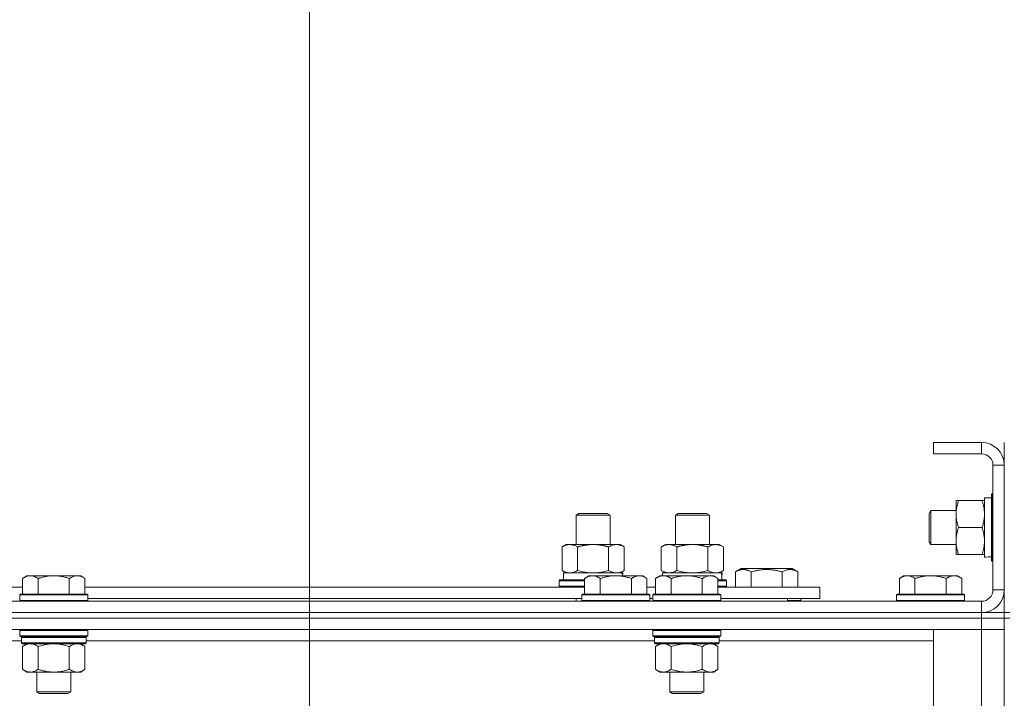
# Model space of a CAD drawing. Units: millimetres. Extents: x 0 to 21938, y -7 to 14850.
# Drawn here: x 15798 to 16145, y 12944 to 13183 of the extents above; entities that cross this region are included whole.
import ezdxf

# ---------------------------------------------------------------- set-up
doc = ezdxf.new("R2010")
doc.units = ezdxf.units.MM
doc.linetypes.add('K5LT_THIN', pattern=[0])
for name, color, linetype, true_color in [('DIM', 6, 'Continuous', 0xff00ff), ('R', 1, 'Continuous', 0xff0000), ('WELDING', 7, 'Continuous', 0xffffff)]:
    doc.layers.add(name, color=color, linetype=linetype, true_color=true_color)

msp = doc.modelspace()

# ---------------------------------------------------------------- linework, layer by layer
at = {"layer": 'DIM', "color": 7, "linetype": 'K5LT_THIN', "lineweight": 18}
msp.add_line((15899.99, 12526.79), (15899.99, 13603.46), dxfattribs=at)
at = {"layer": 'R', "color": 7, "linetype": 'K5LT_THIN', "lineweight": 18}
for p, q in [((16136.99, 13033.79), (16119.99, 13033.79)), ((16119.99, 13033.79), (16119.99, 13029.79)), ((16136.99, 13033.79), (16136.99, 13029.79)), ((16144.99, 13025.79), (16144.99, 13033.79)), ((16136.99, 13029.79), (16119.99, 13029.79)), ((16140.99, 12981.79), (16140.99, 13025.79)), ((16144.99, 13025.79), (16140.99, 13025.79)), ((16144.99, 12981.79), (16144.99, 13025.79)), ((16127.99, 12999.04), (16127.99, 13013.29)), ((16127.99, 13013.29), (16128.84, 13013.29)), ((16137.14, 13013.29), (16128.84, 13013.29)), ((16137.14, 13013.29), (16137.99, 13013.29)), ((16137.99, 12993.34), (16137.99, 13014.29)), ((16140.49, 13014.29), (16137.99, 13014.29)), ((16140.79, 13015.79), (16140.49, 13015.61)), ((16140.49, 12991.96), (16140.49, 13015.61)), ((16140.99, 13015.79), (16140.79, 13015.79)), ((16140.79, 12991.79), (16140.79, 13015.79)), ((16119.06, 13009.79), (16118.49, 13008.79)), ((16127.99, 13009.79), (16119.06, 13009.79)), ((16119.06, 12997.79), (16119.06, 13009.79)), ((15993.99, 13008.21), (15994.99, 13008.79)), ((15993.99, 13008.21), (16005.99, 13008.21)), ((15993.99, 12997.79), (15993.99, 13008.21)), ((15994.99, 13008.79), (16004.99, 13008.79)), ((16005.99, 13008.21), (16004.99, 13008.79)), ((16005.99, 12997.79), (16005.99, 13008.21)), ((16028.99, 13008.21), (16029.99, 13008.79)), ((16028.99, 12997.79), (16028.99, 13008.21)), ((16028.99, 13008.21), (16040.99, 13008.21)), ((16029.99, 13008.79), (16039.99, 13008.79)), ((16040.99, 13008.21), (16039.99, 13008.79)), ((16040.99, 12997.79), (16040.99, 13008.21)), ((16118.49, 12998.79), (16118.49, 13008.79)), ((16137.14, 13003.79), (16128.84, 13003.79)), ((15989.02, 12996.94), (15990.49, 12997.79)), ((15989.02, 12988.64), (15989.02, 12996.94)), ((15990.49, 12997.79), (15999.99, 12997.79)), ((15994.5, 12988.64), (15994.5, 12996.94)), ((15999.99, 12997.79), (16009.49, 12997.79)), ((16005.47, 12988.64), (16005.47, 12996.94)), ((16010.96, 12996.94), (16009.49, 12997.79)), ((16010.96, 12988.64), (16010.96, 12996.94)), ((16024.02, 12996.94), (16025.49, 12997.79)), ((16024.02, 12988.64), (16024.02, 12996.94)), ((16025.49, 12997.79), (16034.99, 12997.79)), ((16029.5, 12988.64), (16029.5, 12996.94)), ((16034.99, 12997.79), (16044.49, 12997.79)), ((16040.47, 12988.64), (16040.47, 12996.94)), ((16045.96, 12996.94), (16044.49, 12997.79)), ((16045.96, 12988.64), (16045.96, 12996.94)), ((16119.06, 12997.79), (16118.49, 12998.79)), ((16127.99, 12997.79), (16119.06, 12997.79)), ((16127.99, 12994.29), (16127.99, 12999.04)), ((16128.84, 12994.29), (16127.99, 12994.29)), ((16137.14, 12994.29), (16128.84, 12994.29)), ((16137.99, 12994.29), (16137.14, 12994.29)), ((16139.37, 12993.42), (16140.49, 12993.35)), ((16050.25, 12988.13), (16052.25, 12989.29)), ((16061.22, 12989.29), (16052.25, 12989.29)), ((16070.19, 12989.29), (16061.22, 12989.29)), ((16072.19, 12988.13), (16070.19, 12989.29)), ((16140.79, 12991.79), (16140.49, 12991.96)), ((16140.99, 12991.79), (16140.79, 12991.79)), ((15800.26, 12986.79), (15798.79, 12985.79)), ((15798.79, 12980.29), (15798.79, 12985.79)), ((15800.26, 12986.79), (15801.54, 12986.79)), ((15801.54, 12986.79), (15809.79, 12986.79)), ((15804.29, 12980.29), (15804.29, 12985.79)), ((15809.79, 12986.79), (15818.04, 12986.79)), ((15815.29, 12980.29), (15815.29, 12985.79)), ((15818.04, 12986.79), (15819.31, 12986.79)), ((15819.31, 12986.79), (15820.79, 12985.79)), ((15820.79, 12980.29), (15820.79, 12985.79)), ((15987.99, 12984.99), (15988.16, 12985.29)), ((15988.16, 12985.29), (15996.99, 12985.29)), ((15989.02, 12988.64), (15990.49, 12987.79)), ((15989.49, 12987.79), (16010.23, 12987.79)), ((15989.49, 12985.29), (15989.49, 12987.79)), ((15998.46, 12986.79), (15996.99, 12985.79)), ((15996.99, 12980.29), (15996.99, 12985.79)), ((15998.46, 12986.79), (15999.74, 12986.79)), ((15999.74, 12986.79), (16007.99, 12986.79)), ((16002.49, 12980.29), (16002.49, 12985.79)), ((16007.99, 12986.79), (16016.24, 12986.79)), ((16010.96, 12988.64), (16009.49, 12987.79)), ((16010.44, 12987.79), (16010.23, 12987.79)), ((16010.23, 12987.79), (16010.33, 12986.79)), ((16010.44, 12987.79), (16010.38, 12986.79)), ((16013.49, 12980.29), (16013.49, 12985.79)), ((16016.24, 12986.79), (16017.51, 12986.79)), ((16017.51, 12986.79), (16018.99, 12985.79)), ((16018.99, 12980.29), (16018.99, 12985.79)), ((16023.46, 12986.79), (16021.99, 12985.79)), ((16021.99, 12980.29), (16021.99, 12985.79)), ((16023.46, 12986.79), (16024.74, 12986.79)), ((16024.02, 12988.64), (16025.49, 12987.79)), ((16024.49, 12987.79), (16045.23, 12987.79)), ((16024.49, 12986.79), (16024.49, 12987.79)), ((16024.74, 12986.79), (16032.99, 12986.79)), ((16027.49, 12980.29), (16027.49, 12985.79)), ((16032.99, 12986.79), (16041.24, 12986.79)), ((16038.49, 12980.29), (16038.49, 12985.79)), ((16041.24, 12986.79), (16042.51, 12986.79)), ((16042.51, 12986.79), (16043.99, 12985.79)), ((16043.99, 12980.29), (16043.99, 12985.79)), ((16043.99, 12985.29), (16046.81, 12985.29)), ((16045.96, 12988.64), (16044.49, 12987.79)), ((16045.44, 12987.79), (16045.23, 12987.79)), ((16045.44, 12987.79), (16045.36, 12986.41)), ((16046.99, 12984.99), (16046.81, 12985.29)), ((16050.25, 12988.13), (16050.25, 12982.79)), ((16055.74, 12988.13), (16055.74, 12982.79)), ((16066.71, 12988.13), (16066.71, 12982.79)), ((16072.19, 12988.13), (16072.19, 12982.79)), ((16109.46, 12986.79), (16107.99, 12985.79)), ((16107.99, 12980.29), (16107.99, 12985.79)), ((16109.46, 12986.79), (16110.74, 12986.79)), ((16110.74, 12986.79), (16118.99, 12986.79)), ((16113.49, 12980.29), (16113.49, 12985.79)), ((16118.99, 12986.79), (16127.24, 12986.79)), ((16124.49, 12980.29), (16124.49, 12985.79)), ((16127.24, 12986.79), (16128.51, 12986.79)), ((16128.51, 12986.79), (16129.99, 12985.79)), ((16129.99, 12980.29), (16129.99, 12985.79)), ((15752.49, 12982.79), (15798.79, 12982.79)), ((15820.79, 12982.79), (15996.99, 12982.79)), ((15987.99, 12983.09), (15987.99, 12984.99)), ((15987.99, 12984.99), (15996.99, 12984.99)), ((15987.99, 12983.09), (15988.16, 12982.79)), ((15987.99, 12983.09), (15996.99, 12983.09)), ((16018.99, 12982.79), (16021.99, 12982.79)), ((16043.99, 12984.99), (16046.99, 12984.99)), ((16043.99, 12983.09), (16046.99, 12983.09)), ((16043.99, 12982.79), (16079.99, 12982.79)), ((16046.99, 12983.09), (16046.81, 12982.79)), ((16046.99, 12983.09), (16046.99, 12984.99)), ((16079.99, 12978.79), (16079.99, 12982.79)), ((15798.09, 12980.29), (15797.79, 12979.99)), ((15797.79, 12978.09), (15797.79, 12979.99)), ((15797.79, 12979.99), (15809.79, 12979.99)), ((15798.09, 12980.29), (15809.79, 12980.29)), ((15809.79, 12980.29), (15821.49, 12980.29)), ((15809.79, 12979.99), (15821.79, 12979.99)), ((15821.49, 12980.29), (15821.79, 12979.99)), ((15821.79, 12978.09), (15821.79, 12979.99)), ((15821.79, 12978.79), (15995.99, 12978.79)), ((15993.99, 12977.79), (15993.99, 12978.79)), ((15996.29, 12980.29), (15995.99, 12979.99)), ((15995.99, 12978.09), (15995.99, 12979.99)), ((15995.99, 12979.99), (16007.99, 12979.99)), ((15996.29, 12980.29), (16007.99, 12980.29)), ((16007.99, 12980.29), (16019.69, 12980.29)), ((16007.99, 12979.99), (16019.99, 12979.99)), ((16019.69, 12980.29), (16019.99, 12979.99)), ((16019.99, 12978.09), (16019.99, 12979.99)), ((16019.99, 12978.79), (16020.99, 12978.79)), ((16021.29, 12980.29), (16020.99, 12979.99)), ((16020.99, 12978.09), (16020.99, 12979.99)), ((16020.99, 12979.99), (16032.99, 12979.99)), ((16021.29, 12980.29), (16032.99, 12980.29)), ((16032.99, 12980.29), (16044.69, 12980.29)), ((16032.99, 12979.99), (16044.99, 12979.99)), ((16044.69, 12980.29), (16044.99, 12979.99)), ((16044.99, 12978.09), (16044.99, 12979.99)), ((16044.99, 12978.79), (16079.99, 12978.79)), ((16068.49, 12977.79), (16068.49, 12978.79)), ((16068.49, 12977.79), (16068.49, 12978.79)), ((16073.22, 12978.09), (16073.22, 12978.79)), ((16107.29, 12980.29), (16106.99, 12979.99)), ((16106.99, 12978.09), (16106.99, 12979.99)), ((16106.99, 12979.99), (16118.99, 12979.99)), ((16107.29, 12980.29), (16118.99, 12980.29)), ((16118.99, 12980.29), (16130.69, 12980.29)), ((16118.99, 12979.99), (16130.99, 12979.99)), ((16130.69, 12980.29), (16130.99, 12979.99)), ((16130.99, 12978.09), (16130.99, 12979.99)), ((16144.99, 12981.79), (16140.99, 12981.79)), ((16144.99, 12973.79), (16144.99, 12981.79)), ((14812.99, 12977.79), (16136.99, 12977.79)), ((15797.79, 12978.09), (15798.09, 12977.79)), ((15797.79, 12978.09), (15809.79, 12978.09)), ((15809.79, 12978.09), (15821.79, 12978.09)), ((15821.79, 12978.09), (15821.49, 12977.79)), ((15995.99, 12978.09), (15996.29, 12977.79)), ((15995.99, 12978.09), (16007.99, 12978.09)), ((16007.99, 12978.09), (16019.99, 12978.09)), ((16019.99, 12978.09), (16019.69, 12977.79)), ((16020.99, 12978.09), (16021.29, 12977.79)), ((16020.99, 12978.09), (16032.99, 12978.09)), ((16032.99, 12978.09), (16044.99, 12978.09)), ((16044.99, 12978.09), (16044.69, 12977.79)), ((16068.49, 12978.09), (16073.22, 12978.09)), ((16073.22, 12978.09), (16073.05, 12977.79)), ((16106.99, 12978.09), (16107.29, 12977.79)), ((16106.99, 12978.09), (16118.99, 12978.09)), ((16118.99, 12978.09), (16130.99, 12978.09)), ((16130.99, 12978.09), (16130.69, 12977.79)), ((16136.99, 12973.79), (16136.99, 12977.79)), ((16136.99, 12973.79), (14812.99, 12973.79)), ((14812.99, 12973.79), (16136.99, 12973.79)), ((16136.99, 12971.79), (14812.99, 12971.79)), ((16136.99, 12971.79), (14812.99, 12971.79)), ((16136.99, 12973.79), (16144.99, 12973.79)), ((16136.99, 12973.79), (16136.99, 12971.79)), ((16144.99, 12971.79), (16136.99, 12971.79)), ((16136.99, 12971.79), (16144.99, 12971.79)), ((16136.99, 12971.79), (16136.99, 12967.79)), ((16144.99, 12973.79), (16144.99, 12971.79)), ((16146.99, 12973.79), (16144.99, 12973.79)), ((16146.99, 12971.79), (16144.99, 12971.79)), ((16144.99, 12471.79), (16144.99, 12971.79)), ((16136.99, 12967.79), (14812.99, 12967.79)), ((15798.09, 12967.79), (15797.79, 12967.49)), ((15797.79, 12965.59), (15797.79, 12967.49)), ((15797.79, 12967.49), (15809.79, 12967.49)), ((15797.79, 12965.59), (15798.09, 12965.29)), ((15797.79, 12965.59), (15809.79, 12965.59)), ((15798.09, 12965.29), (15809.79, 12965.29)), ((15798.69, 12965.29), (15798.39, 12964.99)), ((15798.39, 12963.09), (15798.39, 12964.99)), ((15798.39, 12964.99), (15821.19, 12964.99)), ((15809.79, 12967.49), (15821.79, 12967.49)), ((15809.79, 12965.59), (15821.79, 12965.59)), ((15809.79, 12965.29), (15821.49, 12965.29)), ((15820.89, 12965.29), (15821.19, 12964.99)), ((15821.19, 12963.09), (15821.19, 12964.99)), ((15821.49, 12967.79), (15821.79, 12967.49)), ((15821.79, 12965.59), (15821.49, 12965.29)), ((15821.79, 12965.59), (15821.79, 12967.49)), ((16021.29, 12967.79), (16020.99, 12967.49)), ((16020.99, 12965.59), (16020.99, 12967.49)), ((16020.99, 12967.49), (16032.99, 12967.49)), ((16020.99, 12965.59), (16021.29, 12965.29)), ((16020.99, 12965.59), (16032.99, 12965.59)), ((16021.29, 12965.29), (16032.99, 12965.29)), ((16021.89, 12965.29), (16021.59, 12964.99)), ((16021.59, 12963.09), (16021.59, 12964.99)), ((16021.59, 12964.99), (16044.39, 12964.99)), ((16032.99, 12967.49), (16044.99, 12967.49)), ((16032.99, 12965.59), (16044.99, 12965.59)), ((16032.99, 12965.29), (16044.69, 12965.29)), ((16044.09, 12965.29), (16044.39, 12964.99)), ((16044.39, 12963.09), (16044.39, 12964.99)), ((16044.69, 12967.79), (16044.99, 12967.49)), ((16044.99, 12965.59), (16044.69, 12965.29)), ((16044.99, 12965.59), (16044.99, 12967.49)), ((16119.99, 12967.79), (16136.99, 12967.79)), ((16119.99, 12475.79), (16119.99, 12967.79)), ((16136.99, 12475.79), (16136.99, 12967.79)), ((16136.99, 12967.79), (16144.99, 12967.79)), ((16144.99, 12967.79), (16136.99, 12967.79)), ((15798.39, 12963.79), (15597.99, 12963.79)), ((15798.39, 12963.09), (15798.69, 12962.79)), ((15798.39, 12963.09), (15821.19, 12963.09)), ((15798.69, 12962.79), (15820.89, 12962.79)), ((15800.26, 12962.79), (15798.79, 12961.79)), ((15798.79, 12961.79), (15798.79, 12953.79)), ((15804.29, 12961.79), (15804.29, 12953.79)), ((15815.29, 12961.79), (15815.29, 12953.79)), ((15819.31, 12962.79), (15820.79, 12961.79)), ((15820.79, 12961.79), (15820.79, 12953.79)), ((15821.19, 12963.09), (15820.89, 12962.79)), ((16021.59, 12963.79), (15821.19, 12963.79)), ((16021.59, 12963.09), (16021.89, 12962.79)), ((16021.59, 12963.09), (16044.39, 12963.09)), ((16021.89, 12962.79), (16044.09, 12962.79)), ((16023.46, 12962.79), (16021.99, 12961.79)), ((16021.99, 12961.79), (16021.99, 12953.79)), ((16027.49, 12961.79), (16027.49, 12953.79)), ((16038.49, 12961.79), (16038.49, 12953.79)), ((16042.51, 12962.79), (16043.99, 12961.79)), ((16043.99, 12961.79), (16043.99, 12953.79)), ((16044.39, 12963.09), (16044.09, 12962.79)), ((16119.99, 12963.79), (16044.39, 12963.79)), ((15800.26, 12952.79), (15798.79, 12953.79)), ((15801.54, 12952.79), (15800.26, 12952.79)), ((15809.79, 12952.79), (15801.54, 12952.79)), ((15803.79, 12945.86), (15803.79, 12952.79)), ((15818.04, 12952.79), (15809.79, 12952.79)), ((15815.79, 12945.86), (15815.79, 12952.79)), ((15819.31, 12952.79), (15818.04, 12952.79)), ((15819.31, 12952.79), (15820.79, 12953.79)), ((16023.46, 12952.79), (16021.99, 12953.79)), ((16024.74, 12952.79), (16023.46, 12952.79)), ((16032.99, 12952.79), (16024.74, 12952.79)), ((16026.99, 12945.86), (16026.99, 12952.79)), ((16041.24, 12952.79), (16032.99, 12952.79)), ((16038.99, 12945.86), (16038.99, 12952.79)), ((16042.51, 12952.79), (16041.24, 12952.79)), ((16042.51, 12952.79), (16043.99, 12953.79)), ((15804.79, 12945.29), (15803.79, 12945.86)), ((15803.79, 12945.86), (15809.79, 12945.86)), ((15804.79, 12945.29), (15809.79, 12945.29)), ((15809.79, 12945.86), (15815.79, 12945.86)), ((15809.79, 12945.29), (15814.79, 12945.29)), ((15814.79, 12945.29), (15815.79, 12945.86)), ((16027.99, 12945.29), (16026.99, 12945.86)), ((16026.99, 12945.86), (16032.99, 12945.86)), ((16027.99, 12945.29), (16032.99, 12945.29)), ((16032.99, 12945.86), (16038.99, 12945.86)), ((16032.99, 12945.29), (16037.99, 12945.29)), ((16037.99, 12945.29), (16038.99, 12945.86))]:
    msp.add_line(p, q, dxfattribs=at)
for centre, radius, start, end in [((16136.99, 13025.79), 8, 0, 90), ((16136.99, 13025.79), 4, 0, 90), ((16136.99, 12981.79), 8, 270, 0), ((16136.99, 12981.79), 4, 270, 0)]:
    msp.add_arc(centre, radius, start, end, dxfattribs=at)
for centre, major_axis, start_param, end_param in [((16135.82, 13003.79), (-22.52, 0), 1.667355, 1.779747), ((16034.99, 12982.86), (0, 22.52), -1.46277, -1.350168)]:
    msp.add_ellipse(centre, major_axis=major_axis, ratio=0.466308, start_param=start_param, end_param=end_param, dxfattribs=at)
at = {"layer": 'WELDING', "color": 7, "linetype": 'K5LT_THIN', "lineweight": 18}
for p, q in [((15994.5, 12988.64), (15996.3, 12988.19)), ((15996.3, 12988.19), (15998.13, 12987.89)), ((15998.13, 12987.89), (15999.99, 12987.79)), ((15999.99, 12987.79), (16001.84, 12987.89)), ((16001.84, 12987.89), (16003.67, 12988.19)), ((16003.67, 12988.19), (16005.47, 12988.64)), ((16029.5, 12988.64), (16031.3, 12988.19)), ((16031.3, 12988.19), (16033.13, 12987.89)), ((16033.13, 12987.89), (16034.99, 12987.79)), ((16034.99, 12987.79), (16036.84, 12987.89)), ((16036.84, 12987.89), (16038.67, 12988.19)), ((16038.67, 12988.19), (16040.47, 12988.64)), ((16040.47, 12988.64), (16041.37, 12988.19)), ((16041.37, 12988.19), (16042.29, 12987.89)), ((16042.29, 12987.89), (16043.21, 12987.79)), ((15804.29, 12961.79), (15806.08, 12962.32)), ((15806.08, 12962.32), (15807.92, 12962.66)), ((15807.92, 12962.66), (15809.79, 12962.79)), ((15809.79, 12962.79), (15811.65, 12962.66)), ((15811.65, 12962.66), (15813.49, 12962.32)), ((15813.49, 12962.32), (15815.29, 12961.79)), ((16027.49, 12961.79), (16029.28, 12962.32)), ((16029.28, 12962.32), (16031.12, 12962.66)), ((16031.12, 12962.66), (16032.99, 12962.79)), ((16032.99, 12962.79), (16034.85, 12962.66)), ((16034.85, 12962.66), (16036.69, 12962.32)), ((16036.69, 12962.32), (16038.49, 12961.79))]:
    msp.add_line(p, q, dxfattribs=at)
for points, knots in [([(16128.84, 13013.29), (16128.65, 13012.73), (16128.41, 13011.91), (16128.21, 13010.92), (16128.11, 13010.32), (16128.05, 13009.8), (16128, 13009.21), (16127.98, 13008.59), (16128, 13007.98), (16128.03, 13007.53), (16128.08, 13007.02), (16128.16, 13006.39), (16128.39, 13005.25), (16128.64, 13004.37), (16128.84, 13003.79)], [0, 0, 0, 0, 2.72415, 3.912285, 4.716446, 5.530362, 6.353984, 7.500189, 8.40607, 9.211142, 9.605533, 10.761675, 12.184093, 15, 15, 15, 15]), ([(16137.99, 13008.54), (16137.99, 13008.75), (16137.98, 13009.18), (16137.93, 13009.83), (16137.84, 13010.46), (16137.7, 13011.26), (16137.48, 13012.2), (16137.26, 13012.94), (16137.14, 13013.29)], [0, 0, 0, 0, 1.192024, 2.404251, 3.60809, 4.765234, 6.955738, 9, 9, 9, 9]), ([(16137.14, 13003.79), (16137.3, 13004.28), (16137.53, 13005.04), (16137.74, 13006.01), (16137.85, 13006.68), (16137.93, 13007.3), (16137.98, 13007.92), (16137.99, 13008.33), (16137.99, 13008.54)], [0, 0, 0, 0, 2.905563, 4.375924, 5.511195, 6.679161, 7.850161, 9, 9, 9, 9]), ([(16128.84, 13003.79), (16128.69, 13003.36), (16128.47, 13002.61), (16128.24, 13001.61), (16128.1, 13000.79), (16128.02, 13000.05), (16127.99, 12999.47), (16127.99, 12999.13), (16127.99, 12999.04)], [0, 0, 0, 0, 2.494996, 4.309231, 5.73815, 7.133977, 8.472011, 9, 9, 9, 9]), ([(16137.99, 12999.04), (16137.99, 12999.36), (16137.97, 12999.9), (16137.88, 13000.75), (16137.73, 13001.66), (16137.48, 13002.7), (16137.26, 13003.44), (16137.14, 13003.79)], [0, 0, 0, 0, 1.597458, 2.676777, 4.235764, 6.182879, 8, 8, 8, 8]), ([(15994.5, 12996.94), (15994.18, 12997.13), (15993.71, 12997.36), (15993.13, 12997.57), (15992.79, 12997.66), (15992.49, 12997.73), (15992.15, 12997.77), (15991.79, 12997.79), (15991.44, 12997.78), (15991.13, 12997.74), (15990.79, 12997.68), (15990.35, 12997.56), (15989.74, 12997.33), (15989.27, 12997.09), (15989.02, 12996.94)], [0, 0, 0, 0, 2.72415, 3.912285, 4.716446, 5.530362, 6.353984, 7.500189, 8.40607, 9.211142, 9.998759, 11.128707, 12.847273, 15, 15, 15, 15]), ([(15999.99, 12997.79), (15999.81, 12997.79), (15999.44, 12997.78), (15998.89, 12997.75), (15998.33, 12997.71), (15997.85, 12997.65), (15997.49, 12997.6), (15997.26, 12997.57), (15997.08, 12997.54), (15996.91, 12997.51), (15996.74, 12997.48), (15996.57, 12997.44), (15996.37, 12997.4), (15996.16, 12997.36), (15995.84, 12997.29), (15995.52, 12997.21), (15995.21, 12997.13), (15994.97, 12997.07), (15994.74, 12997.01), (15994.58, 12996.96), (15994.5, 12996.94)], [0, 0, 0, 0, 0.426692, 0.853385, 1.280077, 1.70677, 1.976977, 2.112081, 2.247185, 2.382289, 2.517392, 2.652496, 2.7876, 2.975699, 3.163798, 3.539996, 3.728096, 3.916195, 4.104294, 4.292393, 4.292393, 4.292393, 4.292393]), ([(16005.47, 12996.94), (16005.41, 12996.96), (16005.29, 12996.99), (16005.1, 12997.04), (16004.92, 12997.09), (16004.67, 12997.16), (16004.36, 12997.23), (16004.02, 12997.31), (16003.72, 12997.38), (16003.44, 12997.44), (16003.21, 12997.48), (16003.02, 12997.51), (16002.81, 12997.55), (16002.53, 12997.6), (16002.16, 12997.65), (16001.8, 12997.69), (16001.31, 12997.74), (16000.83, 12997.77), (16000.35, 12997.78), (16000.11, 12997.79), (15999.99, 12997.79)], [0, 0, 0, 0, 0.14736, 0.294719, 0.442079, 0.589439, 0.884158, 1.178877, 1.396237, 1.613598, 1.830958, 1.939638, 2.048318, 2.328827, 2.609337, 2.889846, 3.170356, 3.731374, 4.011884, 4.292393, 4.292393, 4.292393, 4.292393]), ([(16010.96, 12996.94), (16010.63, 12997.13), (16010.16, 12997.36), (16009.59, 12997.57), (16009.24, 12997.66), (16008.94, 12997.73), (16008.6, 12997.77), (16008.24, 12997.79), (16007.89, 12997.78), (16007.58, 12997.74), (16007.25, 12997.68), (16006.8, 12997.56), (16006.19, 12997.33), (16005.73, 12997.09), (16005.47, 12996.94)], [0, 0, 0, 0, 2.72415, 3.912285, 4.716446, 5.530362, 6.353984, 7.500189, 8.40607, 9.211142, 9.998759, 11.128707, 12.847273, 15, 15, 15, 15]), ([(16029.5, 12996.94), (16029.18, 12997.13), (16028.71, 12997.36), (16028.13, 12997.57), (16027.79, 12997.66), (16027.49, 12997.73), (16027.15, 12997.77), (16026.79, 12997.79), (16026.44, 12997.78), (16026.13, 12997.74), (16025.79, 12997.68), (16025.35, 12997.56), (16024.74, 12997.33), (16024.27, 12997.09), (16024.02, 12996.94)], [0, 0, 0, 0, 2.72415, 3.912285, 4.716446, 5.530362, 6.353984, 7.500189, 8.40607, 9.211142, 9.998759, 11.128707, 12.847273, 15, 15, 15, 15]), ([(16034.99, 12997.79), (16034.81, 12997.79), (16034.44, 12997.78), (16033.89, 12997.75), (16033.33, 12997.71), (16032.85, 12997.65), (16032.49, 12997.6), (16032.26, 12997.57), (16032.08, 12997.54), (16031.91, 12997.51), (16031.74, 12997.48), (16031.57, 12997.44), (16031.37, 12997.4), (16031.16, 12997.36), (16030.84, 12997.29), (16030.52, 12997.21), (16030.21, 12997.13), (16029.97, 12997.07), (16029.74, 12997.01), (16029.58, 12996.96), (16029.5, 12996.94)], [0, 0, 0, 0, 0.426692, 0.853385, 1.280077, 1.70677, 1.976977, 2.112081, 2.247185, 2.382289, 2.517392, 2.652496, 2.7876, 2.975699, 3.163798, 3.539996, 3.728096, 3.916195, 4.104294, 4.292393, 4.292393, 4.292393, 4.292393]), ([(16040.47, 12996.94), (16040.41, 12996.96), (16040.29, 12996.99), (16040.1, 12997.04), (16039.92, 12997.09), (16039.67, 12997.16), (16039.36, 12997.23), (16039.02, 12997.31), (16038.72, 12997.38), (16038.44, 12997.44), (16038.21, 12997.48), (16038.02, 12997.51), (16037.81, 12997.55), (16037.53, 12997.6), (16037.16, 12997.65), (16036.8, 12997.69), (16036.31, 12997.74), (16035.83, 12997.77), (16035.35, 12997.78), (16035.11, 12997.79), (16034.99, 12997.79)], [0, 0, 0, 0, 0.14736, 0.294719, 0.442079, 0.589439, 0.884158, 1.178877, 1.396237, 1.613598, 1.830958, 1.939638, 2.048318, 2.328827, 2.609337, 2.889846, 3.170356, 3.731374, 4.011884, 4.292393, 4.292393, 4.292393, 4.292393]), ([(16045.96, 12996.94), (16045.63, 12997.13), (16045.16, 12997.36), (16044.59, 12997.57), (16044.24, 12997.66), (16043.94, 12997.73), (16043.6, 12997.77), (16043.24, 12997.79), (16042.89, 12997.78), (16042.58, 12997.74), (16042.25, 12997.68), (16041.8, 12997.56), (16041.19, 12997.33), (16040.73, 12997.09), (16040.47, 12996.94)], [0, 0, 0, 0, 2.72415, 3.912285, 4.716446, 5.530362, 6.353984, 7.500189, 8.40607, 9.211142, 9.998759, 11.128707, 12.847273, 15, 15, 15, 15]), ([(16127.99, 12999.04), (16127.99, 12998.73), (16128.01, 12998.11), (16128.1, 12997.35), (16128.24, 12996.49), (16128.45, 12995.52), (16128.7, 12994.7), (16128.84, 12994.29)], [0, 0, 0, 0, 1.523216, 3.057663, 3.814901, 5.878539, 8, 8, 8, 8]), ([(16137.14, 12994.29), (16137.33, 12994.86), (16137.57, 12995.71), (16137.8, 12996.82), (16137.9, 12997.54), (16137.97, 12998.28), (16137.99, 12998.76), (16137.99, 12999.04)], [0, 0, 0, 0, 3.005828, 4.318193, 5.5895, 6.632109, 8, 8, 8, 8]), ([(16055.74, 12988.13), (16055.41, 12988.32), (16055.02, 12988.52), (16054.52, 12988.71), (16054.25, 12988.8), (16053.98, 12988.87), (16053.7, 12988.93), (16053.37, 12988.97), (16053.01, 12988.99), (16052.66, 12988.97), (16052.34, 12988.94), (16051.99, 12988.87), (16051.56, 12988.75), (16050.96, 12988.52), (16050.51, 12988.28), (16050.25, 12988.13)], [0, 0, 0, 0, 2.912728, 3.529104, 4.366059, 5.20805, 5.90491, 6.841792, 7.999747, 8.992853, 9.878966, 10.753647, 12.031595, 13.665019, 16, 16, 16, 16]), ([(16061.22, 12988.98), (16060.94, 12988.98), (16060.37, 12988.97), (16059.52, 12988.9), (16058.67, 12988.79), (16057.7, 12988.63), (16056.72, 12988.41), (16056.03, 12988.22), (16055.74, 12988.13)], [0, 0, 0, 0, 3.829997, 7.659995, 11.489992, 15.319989, 20.90052, 24.973438, 24.973438, 24.973438, 24.973438]), ([(16066.71, 12988.13), (16066.62, 12988.16), (16066.38, 12988.23), (16065.9, 12988.36), (16065.13, 12988.54), (16064.26, 12988.72), (16063.41, 12988.84), (16062.68, 12988.92), (16061.95, 12988.97), (16061.47, 12988.98), (16061.22, 12988.98)], [0, 0, 0, 0, 1.235584, 3.294892, 6.795714, 11.875088, 15.149676, 18.424263, 21.698851, 24.973438, 24.973438, 24.973438, 24.973438]), ([(16072.19, 12988.13), (16071.87, 12988.32), (16071.47, 12988.52), (16070.97, 12988.71), (16070.71, 12988.8), (16070.44, 12988.87), (16070.15, 12988.93), (16069.83, 12988.97), (16069.47, 12988.99), (16069.12, 12988.97), (16068.8, 12988.94), (16068.45, 12988.87), (16068.01, 12988.75), (16067.41, 12988.52), (16066.97, 12988.28), (16066.71, 12988.13)], [0, 0, 0, 0, 2.912728, 3.529104, 4.366059, 5.20805, 5.90491, 6.841792, 7.999747, 8.992853, 9.878966, 10.753647, 12.031595, 13.665019, 16, 16, 16, 16]), ([(15798.79, 12985.79), (15798.97, 12985.91), (15799.25, 12986.09), (15799.72, 12986.34), (15800.13, 12986.52), (15800.6, 12986.67), (15800.99, 12986.75), (15801.31, 12986.78), (15801.48, 12986.79), (15801.54, 12986.79)], [0, 0, 0, 0, 2.066603, 3.173746, 5.147824, 6.604769, 8.158967, 9.382212, 10, 10, 10, 10]), ([(15801.54, 12986.79), (15801.66, 12986.79), (15801.91, 12986.77), (15802.31, 12986.71), (15802.75, 12986.59), (15803.17, 12986.42), (15803.69, 12986.17), (15804.05, 12985.95), (15804.29, 12985.79)], [0, 0, 0, 0, 1.223859, 2.39982, 3.845706, 5.448847, 6.557806, 9, 9, 9, 9]), ([(15804.29, 12985.79), (15804.37, 12985.81), (15804.58, 12985.89), (15805.03, 12986.03), (15805.8, 12986.25), (15806.67, 12986.46), (15807.51, 12986.61), (15808.23, 12986.71), (15808.99, 12986.77), (15809.52, 12986.79), (15809.79, 12986.79)], [0, 0, 0, 0, 1.170005, 3.120015, 6.630031, 12.279253, 15.436318, 18.593383, 22.296691, 26, 26, 26, 26]), ([(15809.79, 12986.79), (15810.04, 12986.79), (15810.55, 12986.77), (15811.26, 12986.72), (15811.92, 12986.63), (15812.78, 12986.49), (15813.67, 12986.28), (15814.58, 12986.02), (15815.05, 12985.87), (15815.29, 12985.79)], [0, 0, 0, 0, 3.52154, 7.04308, 9.904366, 12.765651, 19.140348, 22.570174, 26, 26, 26, 26]), ([(15815.29, 12985.79), (15815.47, 12985.91), (15815.75, 12986.09), (15816.22, 12986.34), (15816.63, 12986.52), (15817.1, 12986.67), (15817.49, 12986.75), (15817.81, 12986.78), (15817.98, 12986.79), (15818.04, 12986.79)], [0, 0, 0, 0, 2.066603, 3.173746, 5.147824, 6.604769, 8.158967, 9.382212, 10, 10, 10, 10]), ([(15818.04, 12986.79), (15818.16, 12986.79), (15818.41, 12986.77), (15818.81, 12986.71), (15819.25, 12986.59), (15819.67, 12986.42), (15820.19, 12986.17), (15820.55, 12985.95), (15820.79, 12985.79)], [0, 0, 0, 0, 1.223859, 2.39982, 3.845706, 5.448847, 6.557806, 9, 9, 9, 9]), ([(15989.02, 12988.64), (15989.3, 12988.47), (15989.74, 12988.25), (15990.3, 12988.03), (15990.69, 12987.92), (15991.04, 12987.84), (15991.4, 12987.8), (15991.64, 12987.79), (15991.76, 12987.79)], [0, 0, 0, 0, 2.905563, 4.375924, 5.511195, 6.679161, 7.850161, 9, 9, 9, 9]), ([(15991.76, 12987.79), (15991.88, 12987.79), (15992.13, 12987.8), (15992.5, 12987.85), (15992.87, 12987.93), (15993.33, 12988.07), (15993.88, 12988.29), (15994.3, 12988.52), (15994.5, 12988.64)], [0, 0, 0, 0, 1.192024, 2.404251, 3.60809, 4.765234, 6.955738, 9, 9, 9, 9]), ([(15996.99, 12985.79), (15997.17, 12985.91), (15997.45, 12986.09), (15997.92, 12986.34), (15998.33, 12986.52), (15998.8, 12986.67), (15999.19, 12986.75), (15999.51, 12986.78), (15999.68, 12986.79), (15999.74, 12986.79)], [0, 0, 0, 0, 2.066603, 3.173746, 5.147824, 6.604769, 8.158967, 9.382212, 10, 10, 10, 10]), ([(15999.74, 12986.79), (15999.86, 12986.79), (16000.11, 12986.77), (16000.51, 12986.71), (16000.95, 12986.59), (16001.37, 12986.42), (16001.89, 12986.17), (16002.25, 12985.95), (16002.49, 12985.79)], [0, 0, 0, 0, 1.223859, 2.39982, 3.845706, 5.448847, 6.557806, 9, 9, 9, 9]), ([(16002.49, 12985.79), (16002.57, 12985.81), (16002.78, 12985.89), (16003.23, 12986.03), (16004, 12986.25), (16004.87, 12986.46), (16005.71, 12986.61), (16006.43, 12986.71), (16007.19, 12986.77), (16007.72, 12986.79), (16007.99, 12986.79)], [0, 0, 0, 0, 1.170005, 3.120015, 6.630031, 12.279253, 15.436318, 18.593383, 22.296691, 26, 26, 26, 26]), ([(16005.47, 12988.64), (16005.76, 12988.47), (16006.2, 12988.25), (16006.76, 12988.03), (16007.14, 12987.92), (16007.5, 12987.84), (16007.86, 12987.8), (16008.1, 12987.79), (16008.21, 12987.79)], [0, 0, 0, 0, 2.905563, 4.375924, 5.511195, 6.679161, 7.850161, 9, 9, 9, 9]), ([(16007.99, 12986.79), (16008.24, 12986.79), (16008.75, 12986.77), (16009.46, 12986.72), (16010.12, 12986.63), (16010.98, 12986.49), (16011.87, 12986.28), (16012.78, 12986.02), (16013.25, 12985.87), (16013.49, 12985.79)], [0, 0, 0, 0, 3.52154, 7.04308, 9.904366, 12.765651, 19.140348, 22.570174, 26, 26, 26, 26]), ([(16008.21, 12987.79), (16008.34, 12987.79), (16008.59, 12987.8), (16008.96, 12987.85), (16009.33, 12987.93), (16009.79, 12988.07), (16010.33, 12988.29), (16010.75, 12988.52), (16010.96, 12988.64)], [0, 0, 0, 0, 1.192024, 2.404251, 3.60809, 4.765234, 6.955738, 9, 9, 9, 9]), ([(16013.49, 12985.79), (16013.67, 12985.91), (16013.95, 12986.09), (16014.42, 12986.34), (16014.83, 12986.52), (16015.3, 12986.67), (16015.69, 12986.75), (16016.01, 12986.78), (16016.18, 12986.79), (16016.24, 12986.79)], [0, 0, 0, 0, 2.066603, 3.173746, 5.147824, 6.604769, 8.158967, 9.382212, 10, 10, 10, 10]), ([(16016.24, 12986.79), (16016.36, 12986.79), (16016.61, 12986.77), (16017.01, 12986.71), (16017.45, 12986.59), (16017.87, 12986.42), (16018.39, 12986.17), (16018.75, 12985.95), (16018.99, 12985.79)], [0, 0, 0, 0, 1.223859, 2.39982, 3.845706, 5.448847, 6.557806, 9, 9, 9, 9]), ([(16021.99, 12985.79), (16022.17, 12985.91), (16022.45, 12986.09), (16022.92, 12986.34), (16023.33, 12986.52), (16023.8, 12986.67), (16024.19, 12986.75), (16024.51, 12986.78), (16024.68, 12986.79), (16024.74, 12986.79)], [0, 0, 0, 0, 2.066603, 3.173746, 5.147824, 6.604769, 8.158967, 9.382212, 10, 10, 10, 10]), ([(16024.02, 12988.64), (16024.3, 12988.47), (16024.74, 12988.25), (16025.3, 12988.03), (16025.69, 12987.92), (16026.04, 12987.84), (16026.4, 12987.8), (16026.64, 12987.79), (16026.76, 12987.79)], [0, 0, 0, 0, 2.905563, 4.375924, 5.511195, 6.679161, 7.850161, 9, 9, 9, 9]), ([(16024.74, 12986.79), (16024.86, 12986.79), (16025.11, 12986.77), (16025.51, 12986.71), (16025.95, 12986.59), (16026.37, 12986.42), (16026.89, 12986.17), (16027.25, 12985.95), (16027.49, 12985.79)], [0, 0, 0, 0, 1.223859, 2.39982, 3.845706, 5.448847, 6.557806, 9, 9, 9, 9]), ([(16026.76, 12987.79), (16026.88, 12987.79), (16027.13, 12987.8), (16027.5, 12987.85), (16027.87, 12987.93), (16028.33, 12988.07), (16028.88, 12988.29), (16029.3, 12988.52), (16029.5, 12988.64)], [0, 0, 0, 0, 1.192024, 2.404251, 3.60809, 4.765234, 6.955738, 9, 9, 9, 9]), ([(16027.49, 12985.79), (16027.57, 12985.81), (16027.78, 12985.89), (16028.23, 12986.03), (16029, 12986.25), (16029.87, 12986.46), (16030.71, 12986.61), (16031.43, 12986.71), (16032.19, 12986.77), (16032.72, 12986.79), (16032.99, 12986.79)], [0, 0, 0, 0, 1.170005, 3.120015, 6.630031, 12.279253, 15.436318, 18.593383, 22.296691, 26, 26, 26, 26]), ([(16032.99, 12986.79), (16033.24, 12986.79), (16033.75, 12986.77), (16034.46, 12986.72), (16035.12, 12986.63), (16035.98, 12986.49), (16036.87, 12986.28), (16037.78, 12986.02), (16038.25, 12985.87), (16038.49, 12985.79)], [0, 0, 0, 0, 3.52154, 7.04308, 9.904366, 12.765651, 19.140348, 22.570174, 26, 26, 26, 26]), ([(16038.49, 12985.79), (16038.67, 12985.91), (16038.95, 12986.09), (16039.42, 12986.34), (16039.83, 12986.52), (16040.3, 12986.67), (16040.69, 12986.75), (16041.01, 12986.78), (16041.18, 12986.79), (16041.24, 12986.79)], [0, 0, 0, 0, 2.066603, 3.173746, 5.147824, 6.604769, 8.158967, 9.382212, 10, 10, 10, 10]), ([(16041.24, 12986.79), (16041.36, 12986.79), (16041.61, 12986.77), (16042.01, 12986.71), (16042.45, 12986.59), (16042.87, 12986.42), (16043.39, 12986.17), (16043.75, 12985.95), (16043.99, 12985.79)], [0, 0, 0, 0, 1.223859, 2.39982, 3.845706, 5.448847, 6.557806, 9, 9, 9, 9]), ([(16043.21, 12987.79), (16043.34, 12987.79), (16043.59, 12987.8), (16043.96, 12987.85), (16044.33, 12987.93), (16044.79, 12988.07), (16045.33, 12988.29), (16045.75, 12988.52), (16045.96, 12988.64)], [0, 0, 0, 0, 1.192024, 2.404251, 3.60809, 4.765234, 6.955738, 9, 9, 9, 9]), ([(16107.99, 12985.79), (16108.17, 12985.91), (16108.45, 12986.09), (16108.92, 12986.34), (16109.33, 12986.52), (16109.8, 12986.67), (16110.19, 12986.75), (16110.51, 12986.78), (16110.68, 12986.79), (16110.74, 12986.79)], [0, 0, 0, 0, 2.066603, 3.173746, 5.147824, 6.604769, 8.158967, 9.382212, 10, 10, 10, 10]), ([(16110.74, 12986.79), (16110.86, 12986.79), (16111.11, 12986.77), (16111.51, 12986.71), (16111.95, 12986.59), (16112.37, 12986.42), (16112.89, 12986.17), (16113.25, 12985.95), (16113.49, 12985.79)], [0, 0, 0, 0, 1.223859, 2.39982, 3.845706, 5.448847, 6.557806, 9, 9, 9, 9]), ([(16113.49, 12985.79), (16113.57, 12985.81), (16113.78, 12985.89), (16114.23, 12986.03), (16115, 12986.25), (16115.87, 12986.46), (16116.71, 12986.61), (16117.43, 12986.71), (16118.19, 12986.77), (16118.72, 12986.79), (16118.99, 12986.79)], [0, 0, 0, 0, 1.170005, 3.120015, 6.630031, 12.279253, 15.436318, 18.593383, 22.296691, 26, 26, 26, 26]), ([(16118.99, 12986.79), (16119.24, 12986.79), (16119.75, 12986.77), (16120.46, 12986.72), (16121.12, 12986.63), (16121.98, 12986.49), (16122.87, 12986.28), (16123.78, 12986.02), (16124.25, 12985.87), (16124.49, 12985.79)], [0, 0, 0, 0, 3.52154, 7.04308, 9.904366, 12.765651, 19.140348, 22.570174, 26, 26, 26, 26]), ([(16124.49, 12985.79), (16124.67, 12985.91), (16124.95, 12986.09), (16125.42, 12986.34), (16125.83, 12986.52), (16126.3, 12986.67), (16126.69, 12986.75), (16127.01, 12986.78), (16127.18, 12986.79), (16127.24, 12986.79)], [0, 0, 0, 0, 2.066603, 3.173746, 5.147824, 6.604769, 8.158967, 9.382212, 10, 10, 10, 10]), ([(16127.24, 12986.79), (16127.36, 12986.79), (16127.61, 12986.77), (16128.01, 12986.71), (16128.45, 12986.59), (16128.87, 12986.42), (16129.39, 12986.17), (16129.75, 12985.95), (16129.99, 12985.79)], [0, 0, 0, 0, 1.223859, 2.39982, 3.845706, 5.448847, 6.557806, 9, 9, 9, 9]), ([(15798.79, 12961.79), (15798.97, 12961.91), (15799.25, 12962.09), (15799.72, 12962.34), (15800.13, 12962.52), (15800.6, 12962.67), (15800.99, 12962.75), (15801.31, 12962.78), (15801.48, 12962.79), (15801.54, 12962.79)], [0, 0, 0, 0, 2.066603, 3.173746, 5.147824, 6.604769, 8.158967, 9.382212, 10, 10, 10, 10]), ([(15801.54, 12962.79), (15801.66, 12962.79), (15801.91, 12962.77), (15802.31, 12962.71), (15802.75, 12962.59), (15803.17, 12962.42), (15803.69, 12962.17), (15804.05, 12961.95), (15804.29, 12961.79)], [0, 0, 0, 0, 1.223859, 2.39982, 3.845706, 5.448847, 6.557806, 9, 9, 9, 9]), ([(15815.29, 12961.79), (15815.47, 12961.91), (15815.75, 12962.09), (15816.22, 12962.34), (15816.63, 12962.52), (15817.1, 12962.67), (15817.49, 12962.75), (15817.81, 12962.78), (15817.98, 12962.79), (15818.04, 12962.79)], [0, 0, 0, 0, 2.066603, 3.173746, 5.147824, 6.604769, 8.158967, 9.382212, 10, 10, 10, 10]), ([(15818.04, 12962.79), (15818.16, 12962.79), (15818.41, 12962.77), (15818.81, 12962.71), (15819.25, 12962.59), (15819.67, 12962.42), (15820.19, 12962.17), (15820.55, 12961.95), (15820.79, 12961.79)], [0, 0, 0, 0, 1.223859, 2.39982, 3.845706, 5.448847, 6.557806, 9, 9, 9, 9]), ([(16021.99, 12961.79), (16022.17, 12961.91), (16022.45, 12962.09), (16022.92, 12962.34), (16023.33, 12962.52), (16023.8, 12962.67), (16024.19, 12962.75), (16024.51, 12962.78), (16024.68, 12962.79), (16024.74, 12962.79)], [0, 0, 0, 0, 2.066603, 3.173746, 5.147824, 6.604769, 8.158967, 9.382212, 10, 10, 10, 10]), ([(16024.74, 12962.79), (16024.86, 12962.79), (16025.11, 12962.77), (16025.51, 12962.71), (16025.95, 12962.59), (16026.37, 12962.42), (16026.89, 12962.17), (16027.25, 12961.95), (16027.49, 12961.79)], [0, 0, 0, 0, 1.223859, 2.39982, 3.845706, 5.448847, 6.557806, 9, 9, 9, 9]), ([(16038.49, 12961.79), (16038.67, 12961.91), (16038.95, 12962.09), (16039.42, 12962.34), (16039.83, 12962.52), (16040.3, 12962.67), (16040.69, 12962.75), (16041.01, 12962.78), (16041.18, 12962.79), (16041.24, 12962.79)], [0, 0, 0, 0, 2.066603, 3.173746, 5.147824, 6.604769, 8.158967, 9.382212, 10, 10, 10, 10]), ([(16041.24, 12962.79), (16041.36, 12962.79), (16041.61, 12962.77), (16042.01, 12962.71), (16042.45, 12962.59), (16042.87, 12962.42), (16043.39, 12962.17), (16043.75, 12961.95), (16043.99, 12961.79)], [0, 0, 0, 0, 1.223859, 2.39982, 3.845706, 5.448847, 6.557806, 9, 9, 9, 9]), ([(15801.54, 12952.79), (15801.41, 12952.79), (15801.16, 12952.8), (15800.76, 12952.87), (15800.33, 12952.98), (15799.9, 12953.15), (15799.38, 12953.41), (15799.03, 12953.62), (15798.79, 12953.79)], [0, 0, 0, 0, 1.223859, 2.39982, 3.845706, 5.448847, 6.557806, 9, 9, 9, 9]), ([(15804.29, 12953.79), (15804.1, 12953.66), (15803.82, 12953.49), (15803.36, 12953.24), (15802.94, 12953.05), (15802.48, 12952.9), (15802.08, 12952.82), (15801.77, 12952.79), (15801.6, 12952.79), (15801.54, 12952.79)], [0, 0, 0, 0, 2.066603, 3.173746, 5.147824, 6.604769, 8.158967, 9.382212, 10, 10, 10, 10]), ([(15809.79, 12952.79), (15809.65, 12952.79), (15809.37, 12952.79), (15808.96, 12952.81), (15808.55, 12952.84), (15808.01, 12952.89), (15807.35, 12952.99), (15806.42, 12953.17), (15805.58, 12953.38), (15804.83, 12953.61), (15804.47, 12953.73), (15804.29, 12953.79)], [0, 0, 0, 0, 1.619608, 3.239216, 4.858824, 6.478431, 9.606212, 12.733992, 17.553195, 19.776598, 22, 22, 22, 22]), ([(15815.29, 12953.79), (15815.17, 12953.75), (15814.87, 12953.65), (15814.28, 12953.47), (15813.46, 12953.24), (15812.6, 12953.06), (15811.8, 12952.93), (15811.25, 12952.86), (15810.8, 12952.82), (15810.46, 12952.8), (15810.12, 12952.79), (15809.9, 12952.79), (15809.79, 12952.79)], [0, 0, 0, 0, 1.445393, 3.758023, 7.226967, 11.441055, 14.080791, 16.720528, 18.040396, 19.360264, 20.680132, 22, 22, 22, 22]), ([(15818.04, 12952.79), (15817.91, 12952.79), (15817.66, 12952.8), (15817.26, 12952.87), (15816.83, 12952.98), (15816.4, 12953.15), (15815.88, 12953.41), (15815.53, 12953.62), (15815.29, 12953.79)], [0, 0, 0, 0, 1.223859, 2.39982, 3.845706, 5.448847, 6.557806, 9, 9, 9, 9]), ([(15820.79, 12953.79), (15820.6, 12953.66), (15820.32, 12953.49), (15819.86, 12953.24), (15819.44, 12953.05), (15818.98, 12952.9), (15818.58, 12952.82), (15818.27, 12952.79), (15818.1, 12952.79), (15818.04, 12952.79)], [0, 0, 0, 0, 2.066603, 3.173746, 5.147824, 6.604769, 8.158967, 9.382212, 10, 10, 10, 10]), ([(16024.74, 12952.79), (16024.61, 12952.79), (16024.36, 12952.8), (16023.96, 12952.87), (16023.53, 12952.98), (16023.1, 12953.15), (16022.58, 12953.41), (16022.23, 12953.62), (16021.99, 12953.79)], [0, 0, 0, 0, 1.223859, 2.39982, 3.845706, 5.448847, 6.557806, 9, 9, 9, 9]), ([(16027.49, 12953.79), (16027.3, 12953.66), (16027.02, 12953.49), (16026.56, 12953.24), (16026.14, 12953.05), (16025.68, 12952.9), (16025.28, 12952.82), (16024.97, 12952.79), (16024.8, 12952.79), (16024.74, 12952.79)], [0, 0, 0, 0, 2.066603, 3.173746, 5.147824, 6.604769, 8.158967, 9.382212, 10, 10, 10, 10]), ([(16032.99, 12952.79), (16032.85, 12952.79), (16032.57, 12952.79), (16032.16, 12952.81), (16031.75, 12952.84), (16031.21, 12952.89), (16030.55, 12952.99), (16029.62, 12953.17), (16028.78, 12953.38), (16028.03, 12953.61), (16027.67, 12953.73), (16027.49, 12953.79)], [0, 0, 0, 0, 1.619608, 3.239216, 4.858824, 6.478431, 9.606212, 12.733992, 17.553195, 19.776598, 22, 22, 22, 22]), ([(16038.49, 12953.79), (16038.37, 12953.75), (16038.07, 12953.65), (16037.48, 12953.47), (16036.66, 12953.24), (16035.8, 12953.06), (16035, 12952.93), (16034.45, 12952.86), (16034, 12952.82), (16033.66, 12952.8), (16033.32, 12952.79), (16033.1, 12952.79), (16032.99, 12952.79)], [0, 0, 0, 0, 1.445393, 3.758023, 7.226967, 11.441055, 14.080791, 16.720528, 18.040396, 19.360264, 20.680132, 22, 22, 22, 22]), ([(16041.24, 12952.79), (16041.11, 12952.79), (16040.86, 12952.8), (16040.46, 12952.87), (16040.03, 12952.98), (16039.6, 12953.15), (16039.08, 12953.41), (16038.73, 12953.62), (16038.49, 12953.79)], [0, 0, 0, 0, 1.223859, 2.39982, 3.845706, 5.448847, 6.557806, 9, 9, 9, 9]), ([(16043.99, 12953.79), (16043.8, 12953.66), (16043.52, 12953.49), (16043.06, 12953.24), (16042.64, 12953.05), (16042.18, 12952.9), (16041.78, 12952.82), (16041.47, 12952.79), (16041.3, 12952.79), (16041.24, 12952.79)], [0, 0, 0, 0, 2.066603, 3.173746, 5.147824, 6.604769, 8.158967, 9.382212, 10, 10, 10, 10])]:
    msp.add_open_spline(points, degree=3, knots=knots, dxfattribs=at)

doc.saveas('drawing.dxf')
